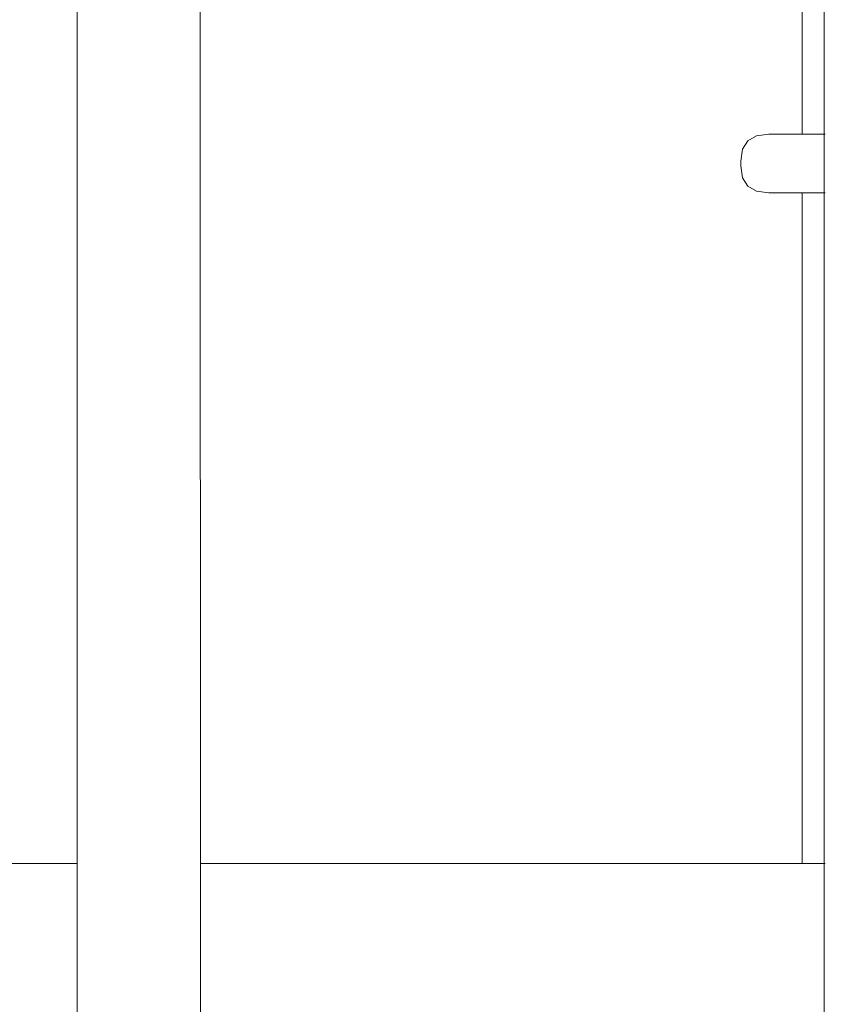
# Model space of a CAD drawing. Extents: x -2394 to -542, y 3570 to 4258.
# Drawn here: x -2142 to -2118, y 4065 to 4095 of the extents above; entities that cross this region are included whole.
import ezdxf

# ---------------------------------------------------------------- set-up
doc = ezdxf.new("R2010")
doc.units = 0
doc.header["$MEASUREMENT"] = 0
doc.layers.add('ProfileEdges_Nr_Pióra__7', color=7, linetype='Continuous', lineweight=18)

msp = doc.modelspace()

# ---------------------------------------------------------------- linework, layer by layer
at = {"layer": 'ProfileEdges_Nr_Pióra__7', "linetype": 'Continuous', "flags": 128}
for points in [[(-2118.061, 4091.222), (-2118.06, 4123.339)], [(-2140.688, 4089.164), (-2140.692, 4108.112)], [(-2136.96, 4108.112), (-2136.957, 4092.384)], [(-2118.731, 4091.222), (-2118.731, 4108.112)], [(-2136.957, 4092.384), (-2136.952, 4069.133)], [(-2119.745, 4091.222), (-2120.115, 4091.172)], [(-2118.731, 4091.222), (-2119.745, 4091.222)], [(-2118.061, 4091.222), (-2118.731, 4091.222)], [(-2118.061, 4089.946), (-2118.061, 4091.222)], [(-2118.035, 4091.222), (-2118.052, 4091.222)], [(-2120.379, 4091.019), (-2120.538, 4090.765)], [(-2120.115, 4091.172), (-2120.379, 4091.019)], [(-2120.538, 4090.765), (-2120.59, 4090.41)], [(-2120.59, 4090.41), (-2120.59, 4090.261)], [(-2120.59, 4090.261), (-2120.538, 4089.905)], [(-2120.538, 4089.905), (-2120.379, 4089.651)], [(-2118.061, 4089.616), (-2118.061, 4089.946)], [(-2120.379, 4089.651), (-2120.115, 4089.499)], [(-2120.115, 4089.499), (-2119.745, 4089.448)], [(-2119.745, 4089.448), (-2118.731, 4089.448)], [(-2118.731, 4069.133), (-2118.731, 4089.448)], [(-2118.731, 4089.448), (-2118.061, 4089.448)], [(-2118.061, 4089.544), (-2118.061, 4089.616)], [(-2118.061, 4089.493), (-2118.061, 4089.544)], [(-2118.061, 4089.461), (-2118.061, 4089.493)], [(-2118.061, 4089.448), (-2118.061, 4089.461)], [(-2118.061, 4069.133), (-2118.061, 4089.448)], [(-2118.052, 4089.448), (-2118.035, 4089.448)], [(-2140.683, 4069.133), (-2140.688, 4089.164)], [(-2140.683, 4069.133), (-2163.899, 4069.133)], [(-2140.682, 4065.466), (-2140.683, 4069.133)], [(-2118.731, 4069.133), (-2136.952, 4069.133)], [(-2136.952, 4069.133), (-2136.951, 4065.94)], [(-2118.061, 4069.133), (-2118.731, 4069.133)], [(-2118.061, 4068.342), (-2118.061, 4069.133)], [(-2118.032, 4069.133), (-2118.055, 4069.133)], [(-2118.061, 4061.805), (-2118.061, 4068.342)], [(-2136.951, 4065.94), (-2136.95, 4061.805)], [(-2140.681, 4061.805), (-2140.682, 4065.466)]]:
    msp.add_lwpolyline(points, dxfattribs=at)

doc.saveas('drawing.dxf')
